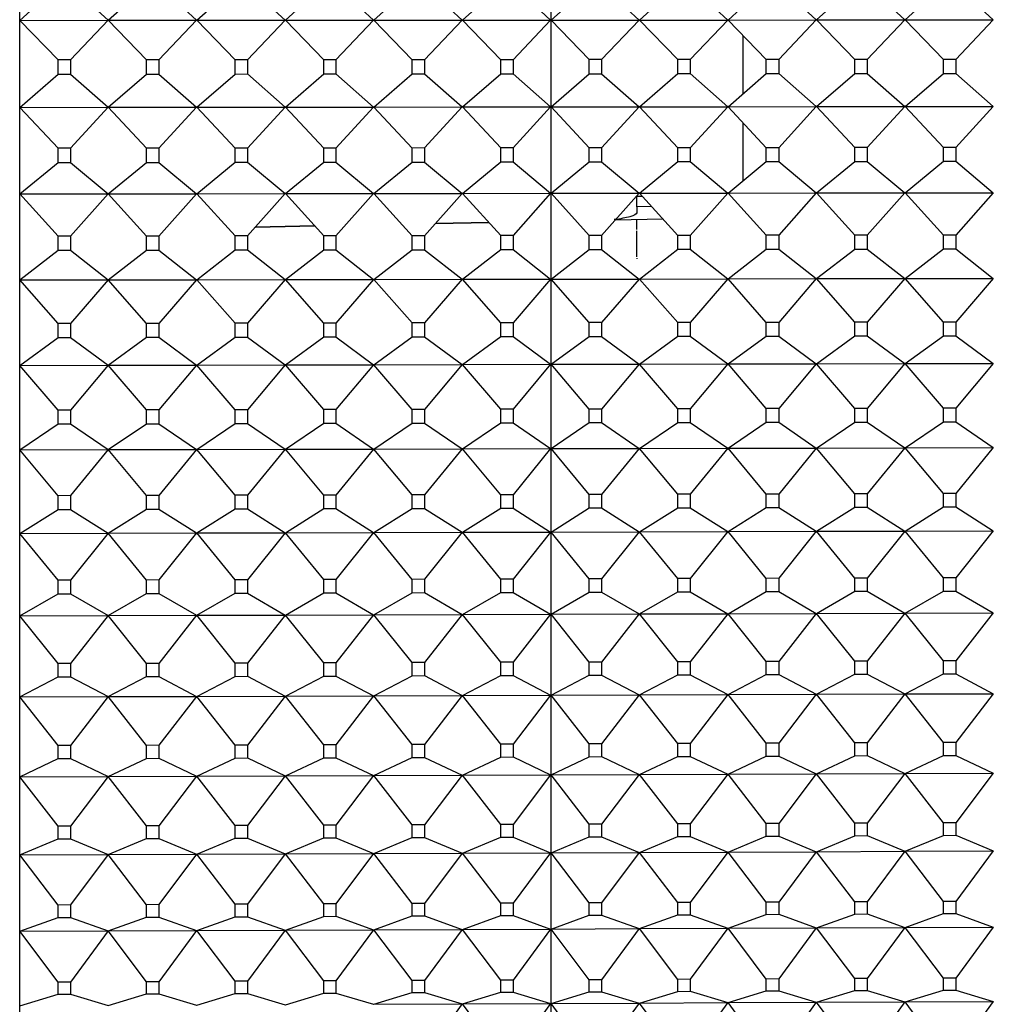
# Model space of a CAD drawing. Units: millimetres. Extents: x -21 to 270, y -35 to 373.
# Drawn here: x 249 to 260, y 240 to 251 of the extents above; entities that cross this region are included whole.
import ezdxf

# ---------------------------------------------------------------- set-up
doc = ezdxf.new("R2010")
doc.units = ezdxf.units.MM
doc.layers.add('Default', color=7, linetype='Continuous')
doc.layers.add('DV2_Default', color=7, linetype='Continuous')

# ---------------------------------------------------------------- blocks, each defined once
blk = doc.blocks.new('SE1')
at = {"layer": 'DV2_Default', "color": 7, "linetype": 'Continuous'}
for p, q in [((248.658, 228.695), (248.658, 275.657)), ((254.658, 274.383), (254.658, 228.747)), ((248.659, 250.757), (249.092, 251.151)), ((249.231, 251.151), (249.656, 250.758)), ((249.659, 250.758), (250.092, 251.152)), ((250.231, 251.152), (250.656, 250.758)), ((250.66, 250.758), (251.092, 251.152)), ((251.231, 251.152), (251.656, 250.759)), ((251.66, 250.759), (252.092, 251.153)), ((252.231, 251.153), (252.656, 250.759)), ((252.66, 250.759), (253.092, 251.153)), ((253.231, 251.153), (253.656, 250.76)), ((253.66, 250.76), (254.092, 251.154)), ((254.231, 251.154), (254.656, 250.76)), ((254.66, 250.76), (255.092, 251.154)), ((255.231, 251.155), (255.656, 250.761)), ((255.66, 250.761), (256.092, 251.155)), ((256.232, 251.155), (256.657, 250.761)), ((256.66, 250.761), (257.092, 251.156)), ((257.232, 251.156), (257.657, 250.762)), ((257.66, 250.762), (258.093, 251.156)), ((258.232, 251.156), (258.657, 250.762)), ((258.66, 250.762), (259.093, 251.157)), ((259.232, 251.157), (259.657, 250.763)), ((248.659, 250.757), (249.656, 250.758)), ((249.092, 250.31), (248.659, 250.757)), ((249.656, 250.758), (249.231, 250.31)), ((249.659, 250.758), (250.656, 250.758)), ((250.092, 250.311), (249.659, 250.758)), ((250.656, 250.758), (250.231, 250.311)), ((250.66, 250.758), (251.656, 250.759)), ((251.092, 250.311), (250.66, 250.758)), ((251.656, 250.759), (251.231, 250.312)), ((251.66, 250.759), (252.656, 250.759)), ((252.092, 250.312), (251.66, 250.759)), ((252.656, 250.759), (252.231, 250.312)), ((252.66, 250.759), (253.656, 250.76)), ((253.092, 250.313), (252.66, 250.759)), ((253.656, 250.76), (253.231, 250.313)), ((253.66, 250.76), (254.656, 250.76)), ((254.092, 250.313), (253.66, 250.76)), ((254.656, 250.76), (254.231, 250.313)), ((254.66, 250.76), (255.656, 250.761)), ((255.092, 250.314), (254.66, 250.76)), ((255.656, 250.761), (255.231, 250.314)), ((255.66, 250.761), (256.657, 250.761)), ((256.092, 250.314), (255.66, 250.761)), ((256.657, 250.761), (256.232, 250.314)), ((256.66, 250.761), (257.657, 250.762)), ((257.092, 250.315), (256.66, 250.761)), ((257.657, 250.762), (257.232, 250.315)), ((257.66, 250.762), (258.657, 250.762)), ((258.093, 250.315), (257.66, 250.762)), ((258.657, 250.762), (258.232, 250.315)), ((258.66, 250.762), (259.657, 250.763)), ((259.093, 250.316), (258.66, 250.762)), ((259.657, 250.763), (259.232, 250.316)), ((256.829, 250.586), (256.829, 249.926)), ((249.231, 250.31), (249.092, 250.31)), ((249.092, 250.15), (249.092, 250.31)), ((249.231, 250.31), (249.231, 250.15)), ((250.231, 250.311), (250.092, 250.311)), ((250.092, 250.151), (250.092, 250.311)), ((250.231, 250.311), (250.231, 250.151)), ((251.231, 250.312), (251.092, 250.311)), ((251.092, 250.151), (251.092, 250.311)), ((251.231, 250.312), (251.231, 250.152)), ((252.231, 250.312), (252.092, 250.312)), ((252.092, 250.152), (252.092, 250.312)), ((252.231, 250.312), (252.231, 250.153)), ((253.231, 250.313), (253.092, 250.313)), ((253.092, 250.153), (253.092, 250.313)), ((253.231, 250.313), (253.231, 250.153)), ((254.231, 250.313), (254.092, 250.313)), ((254.092, 250.154), (254.092, 250.313)), ((254.231, 250.313), (254.231, 250.154)), ((255.231, 250.314), (255.092, 250.314)), ((255.092, 250.155), (255.092, 250.314)), ((255.231, 250.314), (255.231, 250.155)), ((256.232, 250.314), (256.092, 250.314)), ((256.092, 250.156), (256.092, 250.314)), ((256.232, 250.314), (256.232, 250.156)), ((257.232, 250.315), (257.092, 250.315)), ((257.092, 250.157), (257.092, 250.315)), ((257.232, 250.315), (257.232, 250.157)), ((258.232, 250.315), (258.093, 250.315)), ((258.093, 250.158), (258.093, 250.315)), ((258.232, 250.315), (258.232, 250.158)), ((259.232, 250.316), (259.093, 250.316)), ((259.093, 250.159), (259.093, 250.316)), ((259.232, 250.316), (259.232, 250.159)), ((248.659, 249.774), (249.092, 250.15)), ((249.092, 250.15), (249.231, 250.15)), ((249.231, 250.15), (249.656, 249.775)), ((249.659, 249.775), (250.092, 250.151)), ((250.092, 250.151), (250.231, 250.151)), ((250.231, 250.151), (250.656, 249.776)), ((250.66, 249.776), (251.092, 250.151)), ((251.092, 250.151), (251.231, 250.152)), ((251.231, 250.152), (251.656, 249.777)), ((251.66, 249.777), (252.092, 250.152)), ((252.092, 250.152), (252.231, 250.153)), ((252.231, 250.153), (252.656, 249.778)), ((252.66, 249.778), (253.092, 250.153)), ((253.092, 250.153), (253.231, 250.153)), ((253.231, 250.153), (253.656, 249.779)), ((253.66, 249.779), (254.092, 250.154)), ((254.092, 250.154), (254.231, 250.154)), ((254.231, 250.154), (254.656, 249.78)), ((254.66, 249.78), (255.092, 250.155)), ((255.092, 250.155), (255.231, 250.155)), ((255.231, 250.155), (255.656, 249.781)), ((255.66, 249.781), (256.092, 250.156)), ((256.092, 250.156), (256.232, 250.156)), ((256.232, 250.156), (256.657, 249.782)), ((256.66, 249.782), (257.092, 250.157)), ((257.092, 250.157), (257.232, 250.157)), ((257.232, 250.157), (257.657, 249.783)), ((257.66, 249.783), (258.093, 250.158)), ((258.093, 250.158), (258.232, 250.158)), ((258.232, 250.158), (258.657, 249.783)), ((258.66, 249.783), (259.093, 250.159)), ((259.093, 250.159), (259.232, 250.159)), ((259.232, 250.159), (259.657, 249.784)), ((250.66, 249.776), (251.656, 249.777)), ((251.656, 249.777), (251.231, 249.314)), ((251.66, 249.777), (252.656, 249.778)), ((252.092, 249.315), (251.66, 249.777)), ((252.656, 249.778), (252.231, 249.315)), ((252.66, 249.778), (253.656, 249.779)), ((253.092, 249.315), (252.66, 249.778)), ((253.656, 249.779), (253.231, 249.316)), ((253.66, 249.779), (254.656, 249.78)), ((254.092, 249.316), (253.66, 249.779)), ((254.656, 249.78), (254.231, 249.316)), ((254.66, 249.78), (255.656, 249.781)), ((255.092, 249.317), (254.66, 249.78)), ((255.656, 249.781), (255.231, 249.317)), ((255.66, 249.781), (256.657, 249.782)), ((256.092, 249.318), (255.66, 249.781)), ((256.657, 249.782), (256.232, 249.318)), ((256.66, 249.782), (257.657, 249.783)), ((257.092, 249.319), (256.66, 249.782)), ((257.657, 249.783), (257.232, 249.319)), ((257.66, 249.783), (258.657, 249.783)), ((258.093, 249.32), (257.66, 249.783)), ((258.657, 249.783), (258.232, 249.32)), ((258.66, 249.783), (259.657, 249.784)), ((259.093, 249.321), (258.66, 249.783)), ((259.657, 249.784), (259.232, 249.321)), ((248.659, 249.774), (249.656, 249.775)), ((249.092, 249.312), (248.659, 249.774)), ((249.656, 249.775), (249.231, 249.312)), ((249.659, 249.775), (250.656, 249.776)), ((250.092, 249.313), (249.659, 249.775)), ((250.656, 249.776), (250.231, 249.313)), ((251.092, 249.314), (250.66, 249.776)), ((256.829, 249.6), (256.829, 248.945)), ((249.231, 249.312), (249.092, 249.312)), ((249.092, 249.152), (249.092, 249.312)), ((249.231, 249.312), (249.231, 249.152)), ((250.231, 249.313), (250.092, 249.313)), ((250.092, 249.153), (250.092, 249.313)), ((250.231, 249.313), (250.231, 249.153)), ((251.231, 249.314), (251.092, 249.314)), ((251.092, 249.154), (251.092, 249.314)), ((251.231, 249.314), (251.231, 249.155)), ((252.231, 249.315), (252.092, 249.315)), ((252.092, 249.156), (252.092, 249.315)), ((252.231, 249.315), (252.231, 249.156)), ((253.231, 249.316), (253.092, 249.315)), ((253.092, 249.157), (253.092, 249.315)), ((253.231, 249.316), (253.231, 249.157)), ((254.231, 249.316), (254.092, 249.316)), ((254.092, 249.158), (254.092, 249.316)), ((254.231, 249.316), (254.231, 249.158)), ((255.231, 249.317), (255.092, 249.317)), ((255.092, 249.159), (255.092, 249.317)), ((255.231, 249.317), (255.231, 249.16)), ((256.232, 249.318), (256.092, 249.318)), ((256.092, 249.161), (256.092, 249.318)), ((256.232, 249.318), (256.232, 249.161)), ((257.232, 249.319), (257.092, 249.319)), ((257.092, 249.162), (257.092, 249.319)), ((257.232, 249.319), (257.232, 249.162)), ((258.232, 249.32), (258.093, 249.32)), ((258.093, 249.163), (258.093, 249.32)), ((258.232, 249.32), (258.232, 249.163)), ((259.232, 249.321), (259.093, 249.321)), ((259.093, 249.165), (259.093, 249.321)), ((259.232, 249.321), (259.232, 249.165)), ((248.659, 248.796), (249.092, 249.152)), ((249.092, 249.152), (249.231, 249.152)), ((249.231, 249.152), (249.656, 248.797)), ((249.659, 248.797), (250.092, 249.153)), ((250.092, 249.153), (250.231, 249.153)), ((250.231, 249.153), (250.656, 248.799)), ((250.66, 248.799), (251.092, 249.154)), ((251.092, 249.154), (251.231, 249.155)), ((251.231, 249.155), (251.656, 248.8)), ((251.66, 248.8), (252.092, 249.156)), ((252.092, 249.156), (252.231, 249.156)), ((252.231, 249.156), (252.656, 248.801)), ((252.66, 248.801), (253.092, 249.157)), ((253.092, 249.157), (253.231, 249.157)), ((253.231, 249.157), (253.656, 248.802)), ((253.66, 248.802), (254.092, 249.158)), ((254.092, 249.158), (254.231, 249.158)), ((254.231, 249.158), (254.656, 248.804)), ((254.66, 248.804), (255.092, 249.159)), ((255.092, 249.159), (255.231, 249.16)), ((255.231, 249.16), (255.656, 248.805)), ((255.66, 248.805), (256.092, 249.161)), ((256.092, 249.161), (256.232, 249.161)), ((256.232, 249.161), (256.657, 248.806)), ((256.66, 248.806), (257.092, 249.162)), ((257.092, 249.162), (257.232, 249.162)), ((257.232, 249.162), (257.657, 248.808)), ((257.66, 248.808), (258.093, 249.163)), ((258.093, 249.163), (258.232, 249.163)), ((258.232, 249.163), (258.657, 248.809)), ((258.66, 248.809), (259.093, 249.165)), ((259.093, 249.165), (259.232, 249.165)), ((259.232, 249.165), (259.657, 248.81)), ((248.659, 248.796), (249.656, 248.797)), ((249.092, 248.318), (248.659, 248.796)), ((249.656, 248.797), (249.231, 248.319)), ((249.659, 248.797), (250.656, 248.799)), ((250.092, 248.32), (249.659, 248.797)), ((250.656, 248.799), (250.231, 248.32)), ((250.66, 248.799), (251.656, 248.8)), ((251.092, 248.321), (250.66, 248.799)), ((251.656, 248.8), (251.231, 248.321)), ((251.66, 248.8), (252.656, 248.801)), ((252.092, 248.322), (251.66, 248.8)), ((252.656, 248.801), (252.231, 248.322)), ((252.66, 248.801), (253.656, 248.802)), ((253.092, 248.323), (252.66, 248.801)), ((253.656, 248.802), (253.231, 248.324)), ((253.66, 248.802), (254.656, 248.804)), ((254.092, 248.325), (253.66, 248.802)), ((254.656, 248.804), (254.231, 248.325)), ((254.66, 248.804), (255.656, 248.805)), ((255.092, 248.326), (254.66, 248.804)), ((255.656, 248.805), (255.231, 248.326)), ((255.66, 248.805), (256.657, 248.806)), ((256.092, 248.327), (255.66, 248.805)), ((256.657, 248.806), (256.232, 248.327)), ((256.66, 248.806), (257.657, 248.808)), ((257.092, 248.329), (256.66, 248.806)), ((257.657, 248.808), (257.232, 248.329)), ((257.66, 248.808), (258.657, 248.809)), ((258.093, 248.33), (257.66, 248.808)), ((258.657, 248.809), (258.232, 248.33)), ((258.66, 248.809), (259.657, 248.81)), ((259.093, 248.331), (258.66, 248.809)), ((259.657, 248.81), (259.232, 248.331)), ((255.629, 248.649), (255.629, 248.771)), ((255.629, 248.771), (255.691, 248.771)), ((255.797, 248.654), (255.629, 248.651)), ((255.629, 248.651), (255.629, 248.581)), ((253.354, 248.462), (253.957, 248.474)), ((253.957, 248.475), (253.355, 248.462)), ((255.388, 248.503), (255.924, 248.514)), ((255.629, 248.395), (255.629, 248.51)), ((251.99, 248.435), (251.32, 248.421)), ((251.32, 248.421), (251.991, 248.434)), ((255.629, 248.086), (255.629, 248.378)), ((259.232, 248.331), (259.093, 248.331)), ((259.093, 248.176), (259.093, 248.331)), ((259.232, 248.331), (259.232, 248.176)), ((249.231, 248.319), (249.092, 248.318)), ((249.092, 248.159), (249.092, 248.318)), ((249.231, 248.319), (249.231, 248.16)), ((250.231, 248.32), (250.092, 248.32)), ((250.092, 248.161), (250.092, 248.32)), ((250.231, 248.32), (250.231, 248.161)), ((251.231, 248.321), (251.092, 248.321)), ((251.092, 248.163), (251.092, 248.321)), ((251.231, 248.321), (251.231, 248.163)), ((252.231, 248.322), (252.092, 248.322)), ((252.092, 248.164), (252.092, 248.322)), ((252.231, 248.322), (252.231, 248.164)), ((253.231, 248.324), (253.092, 248.323)), ((253.092, 248.166), (253.092, 248.323)), ((253.231, 248.324), (253.231, 248.166)), ((254.231, 248.325), (254.092, 248.325)), ((254.092, 248.168), (254.092, 248.325)), ((254.231, 248.325), (254.231, 248.168)), ((255.231, 248.326), (255.092, 248.326)), ((255.092, 248.169), (255.092, 248.326)), ((255.231, 248.326), (255.231, 248.169)), ((256.232, 248.327), (256.092, 248.327)), ((256.092, 248.171), (256.092, 248.327)), ((256.232, 248.327), (256.232, 248.171)), ((257.232, 248.329), (257.092, 248.329)), ((257.092, 248.172), (257.092, 248.329)), ((257.232, 248.329), (257.232, 248.173)), ((258.232, 248.33), (258.093, 248.33)), ((258.093, 248.174), (258.093, 248.33)), ((258.232, 248.33), (258.232, 248.174)), ((248.659, 247.824), (249.092, 248.159)), ((249.092, 248.159), (249.231, 248.16)), ((249.231, 248.16), (249.656, 247.825)), ((249.659, 247.825), (250.092, 248.161)), ((250.092, 248.161), (250.231, 248.161)), ((250.231, 248.161), (250.656, 247.827)), ((250.66, 247.827), (251.092, 248.163)), ((251.092, 248.163), (251.231, 248.163)), ((251.231, 248.163), (251.656, 247.829)), ((251.66, 247.829), (252.092, 248.164)), ((252.092, 248.164), (252.231, 248.164)), ((252.231, 248.164), (252.656, 247.83)), ((252.66, 247.83), (253.092, 248.166)), ((253.092, 248.166), (253.231, 248.166)), ((253.231, 248.166), (253.656, 247.832)), ((253.66, 247.832), (254.092, 248.168)), ((254.092, 248.168), (254.231, 248.168)), ((254.231, 248.168), (254.656, 247.834)), ((254.66, 247.834), (255.092, 248.169)), ((255.092, 248.169), (255.231, 248.169)), ((255.231, 248.169), (255.656, 247.835)), ((255.66, 247.835), (256.092, 248.171)), ((256.092, 248.171), (256.232, 248.171)), ((256.232, 248.171), (256.657, 247.837)), ((256.66, 247.837), (257.092, 248.172)), ((257.092, 248.172), (257.232, 248.173)), ((257.232, 248.173), (257.657, 247.839)), ((257.66, 247.839), (258.093, 248.174)), ((258.093, 248.174), (258.232, 248.174)), ((258.232, 248.174), (258.657, 247.84)), ((258.66, 247.84), (259.093, 248.176)), ((259.093, 248.176), (259.232, 248.176)), ((259.232, 248.176), (259.657, 247.842)), ((255.629, 248.069), (255.629, 248.063)), ((248.659, 247.824), (249.656, 247.825)), ((249.092, 247.332), (248.659, 247.824)), ((249.656, 247.825), (249.231, 247.332)), ((249.659, 247.825), (250.656, 247.827)), ((250.092, 247.333), (249.659, 247.825)), ((250.656, 247.827), (250.231, 247.334)), ((250.66, 247.827), (251.656, 247.829)), ((251.092, 247.335), (250.66, 247.827)), ((251.656, 247.829), (251.231, 247.335)), ((251.66, 247.829), (252.656, 247.83)), ((252.092, 247.337), (251.66, 247.829)), ((252.656, 247.83), (252.231, 247.337)), ((252.66, 247.83), (253.656, 247.832)), ((253.092, 247.338), (252.66, 247.83)), ((253.656, 247.832), (253.231, 247.339)), ((253.66, 247.832), (254.656, 247.834)), ((254.092, 247.34), (253.66, 247.832)), ((254.656, 247.834), (254.231, 247.34)), ((254.66, 247.834), (255.656, 247.835)), ((255.092, 247.342), (254.66, 247.834)), ((255.656, 247.835), (255.231, 247.342)), ((255.66, 247.835), (256.657, 247.837)), ((256.092, 247.343), (255.66, 247.835)), ((256.657, 247.837), (256.232, 247.343)), ((256.66, 247.837), (257.657, 247.839)), ((257.092, 247.345), (256.66, 247.837)), ((257.657, 247.839), (257.232, 247.345)), ((257.66, 247.839), (258.657, 247.84)), ((258.093, 247.347), (257.66, 247.839)), ((258.657, 247.84), (258.232, 247.347)), ((258.66, 247.84), (259.657, 247.842)), ((259.093, 247.348), (258.66, 247.84)), ((259.657, 247.842), (259.232, 247.348)), ((249.231, 247.332), (249.092, 247.332)), ((249.092, 247.174), (249.092, 247.332)), ((249.231, 247.332), (249.231, 247.174)), ((250.231, 247.334), (250.092, 247.333)), ((250.092, 247.176), (250.092, 247.333)), ((250.231, 247.334), (250.231, 247.176)), ((251.231, 247.335), (251.092, 247.335)), ((251.092, 247.178), (251.092, 247.335)), ((251.231, 247.335), (251.231, 247.178)), ((252.231, 247.337), (252.092, 247.337)), ((252.092, 247.18), (252.092, 247.337)), ((252.231, 247.337), (252.231, 247.18)), ((253.231, 247.339), (253.092, 247.338)), ((253.092, 247.182), (253.092, 247.338)), ((253.231, 247.339), (253.231, 247.182)), ((254.231, 247.34), (254.092, 247.34)), ((254.092, 247.184), (254.092, 247.34)), ((254.231, 247.34), (254.231, 247.184)), ((255.231, 247.342), (255.092, 247.342)), ((255.092, 247.186), (255.092, 247.342)), ((255.231, 247.342), (255.231, 247.186)), ((256.232, 247.343), (256.092, 247.343)), ((256.092, 247.188), (256.092, 247.343)), ((256.232, 247.343), (256.232, 247.188)), ((257.232, 247.345), (257.092, 247.345)), ((257.092, 247.19), (257.092, 247.345)), ((257.232, 247.345), (257.232, 247.19)), ((258.232, 247.347), (258.093, 247.347)), ((258.093, 247.192), (258.093, 247.347)), ((258.232, 247.347), (258.232, 247.192)), ((259.232, 247.348), (259.093, 247.348)), ((259.093, 247.194), (259.093, 247.348)), ((259.232, 247.348), (259.232, 247.194)), ((248.659, 246.859), (249.092, 247.174)), ((249.092, 247.174), (249.231, 247.174)), ((249.231, 247.174), (249.656, 246.861)), ((249.659, 246.861), (250.092, 247.176)), ((250.092, 247.176), (250.231, 247.176)), ((250.231, 247.176), (250.656, 246.863)), ((250.66, 246.863), (251.092, 247.178)), ((251.092, 247.178), (251.231, 247.178)), ((251.231, 247.178), (251.656, 246.865)), ((251.66, 246.865), (252.092, 247.18)), ((252.092, 247.18), (252.231, 247.18)), ((252.231, 247.18), (252.656, 246.867)), ((252.66, 246.867), (253.092, 247.182)), ((253.092, 247.182), (253.231, 247.182)), ((253.231, 247.182), (253.656, 246.869)), ((253.66, 246.869), (254.092, 247.184)), ((254.092, 247.184), (254.231, 247.184)), ((254.231, 247.184), (254.656, 246.871)), ((254.66, 246.871), (255.092, 247.186)), ((255.092, 247.186), (255.231, 247.186)), ((255.231, 247.186), (255.656, 246.873)), ((255.66, 246.873), (256.092, 247.188)), ((256.092, 247.188), (256.232, 247.188)), ((256.232, 247.188), (256.657, 246.875)), ((256.66, 246.875), (257.092, 247.19)), ((257.092, 247.19), (257.232, 247.19)), ((257.232, 247.19), (257.657, 246.877)), ((257.66, 246.877), (258.093, 247.192)), ((258.093, 247.192), (258.232, 247.192)), ((258.232, 247.192), (258.657, 246.879)), ((258.66, 246.879), (259.093, 247.194)), ((259.093, 247.194), (259.232, 247.194)), ((259.232, 247.194), (259.657, 246.881)), ((248.659, 246.859), (249.656, 246.861)), ((249.092, 246.354), (248.659, 246.859)), ((249.656, 246.861), (249.231, 246.354)), ((249.659, 246.861), (250.656, 246.863)), ((250.092, 246.356), (249.659, 246.861)), ((250.656, 246.863), (250.231, 246.356)), ((250.66, 246.863), (251.656, 246.865)), ((251.092, 246.358), (250.66, 246.863)), ((251.656, 246.865), (251.231, 246.358)), ((251.66, 246.865), (252.656, 246.867)), ((252.092, 246.36), (251.66, 246.865)), ((252.656, 246.867), (252.231, 246.36)), ((252.66, 246.867), (253.656, 246.869)), ((253.092, 246.362), (252.66, 246.867)), ((253.656, 246.869), (253.231, 246.362)), ((253.66, 246.869), (254.656, 246.871)), ((254.092, 246.364), (253.66, 246.869)), ((254.656, 246.871), (254.231, 246.364)), ((254.66, 246.871), (255.656, 246.873)), ((255.092, 246.366), (254.66, 246.871)), ((255.656, 246.873), (255.231, 246.366)), ((255.66, 246.873), (256.657, 246.875)), ((256.092, 246.368), (255.66, 246.873)), ((256.657, 246.875), (256.232, 246.368)), ((256.66, 246.875), (257.657, 246.877)), ((257.092, 246.37), (256.66, 246.875)), ((257.657, 246.877), (257.232, 246.37)), ((257.66, 246.877), (258.657, 246.879)), ((258.093, 246.372), (257.66, 246.877)), ((258.657, 246.879), (258.232, 246.372)), ((258.66, 246.879), (259.657, 246.881)), ((259.093, 246.374), (258.66, 246.879)), ((259.657, 246.881), (259.232, 246.374)), ((249.231, 246.354), (249.092, 246.354)), ((249.092, 246.198), (249.092, 246.354)), ((249.231, 246.354), (249.231, 246.198)), ((250.231, 246.356), (250.092, 246.356)), ((250.092, 246.2), (250.092, 246.356)), ((250.231, 246.356), (250.231, 246.2)), ((251.231, 246.358), (251.092, 246.358)), ((251.092, 246.202), (251.092, 246.358)), ((251.231, 246.358), (251.231, 246.203)), ((252.231, 246.36), (252.092, 246.36)), ((252.092, 246.205), (252.092, 246.36)), ((252.231, 246.36), (252.231, 246.205)), ((253.231, 246.362), (253.092, 246.362)), ((253.092, 246.207), (253.092, 246.362)), ((253.231, 246.362), (253.231, 246.207)), ((254.231, 246.364), (254.092, 246.364)), ((254.092, 246.209), (254.092, 246.364)), ((254.231, 246.364), (254.231, 246.21)), ((255.231, 246.366), (255.092, 246.366)), ((255.092, 246.212), (255.092, 246.366)), ((255.231, 246.366), (255.231, 246.212)), ((256.232, 246.368), (256.092, 246.368)), ((256.092, 246.214), (256.092, 246.368)), ((256.232, 246.368), (256.232, 246.214)), ((257.232, 246.37), (257.092, 246.37)), ((257.092, 246.216), (257.092, 246.37)), ((257.232, 246.37), (257.232, 246.217)), ((258.232, 246.372), (258.093, 246.372)), ((258.093, 246.219), (258.093, 246.372)), ((258.232, 246.372), (258.232, 246.219)), ((259.232, 246.374), (259.093, 246.374)), ((259.093, 246.221), (259.093, 246.374)), ((259.232, 246.374), (259.232, 246.221)), ((257.092, 246.216), (257.232, 246.217)), ((257.232, 246.217), (257.657, 245.925)), ((257.66, 245.925), (258.093, 246.219)), ((258.093, 246.219), (258.232, 246.219)), ((258.232, 246.219), (258.657, 245.928)), ((258.66, 245.928), (259.093, 246.221)), ((259.093, 246.221), (259.232, 246.221)), ((259.232, 246.221), (259.657, 245.93)), ((248.659, 245.904), (249.092, 246.198)), ((249.092, 246.198), (249.231, 246.198)), ((249.231, 246.198), (249.656, 245.907)), ((249.659, 245.907), (250.092, 246.2)), ((250.092, 246.2), (250.231, 246.2)), ((250.231, 246.2), (250.656, 245.909)), ((250.66, 245.909), (251.092, 246.202)), ((251.092, 246.202), (251.231, 246.203)), ((251.231, 246.203), (251.656, 245.911)), ((251.66, 245.911), (252.092, 246.205)), ((252.092, 246.205), (252.231, 246.205)), ((252.231, 246.205), (252.656, 245.914)), ((252.66, 245.914), (253.092, 246.207)), ((253.092, 246.207), (253.231, 246.207)), ((253.231, 246.207), (253.656, 245.916)), ((253.66, 245.916), (254.092, 246.209)), ((254.092, 246.209), (254.231, 246.21)), ((254.231, 246.21), (254.656, 245.918)), ((254.66, 245.918), (255.092, 246.212)), ((255.092, 246.212), (255.231, 246.212)), ((255.231, 246.212), (255.656, 245.921)), ((255.66, 245.921), (256.092, 246.214)), ((256.092, 246.214), (256.232, 246.214)), ((256.232, 246.214), (256.657, 245.923)), ((256.66, 245.923), (257.092, 246.216)), ((248.659, 245.904), (249.656, 245.907)), ((249.092, 245.386), (248.659, 245.904)), ((249.656, 245.907), (249.231, 245.387)), ((249.659, 245.907), (250.656, 245.909)), ((250.092, 245.389), (249.659, 245.907)), ((250.656, 245.909), (250.231, 245.389)), ((250.66, 245.909), (251.656, 245.911)), ((251.092, 245.391), (250.66, 245.909)), ((251.656, 245.911), (251.231, 245.391)), ((251.66, 245.911), (252.656, 245.914)), ((252.092, 245.393), (251.66, 245.911)), ((252.656, 245.914), (252.231, 245.394)), ((252.66, 245.914), (253.656, 245.916)), ((253.092, 245.396), (252.66, 245.914)), ((253.656, 245.916), (253.231, 245.396)), ((253.66, 245.916), (254.656, 245.918)), ((254.092, 245.398), (253.66, 245.916)), ((254.656, 245.918), (254.231, 245.398)), ((254.66, 245.918), (255.656, 245.921)), ((255.092, 245.4), (254.66, 245.918)), ((255.656, 245.921), (255.231, 245.401)), ((255.66, 245.921), (256.657, 245.923)), ((256.092, 245.403), (255.66, 245.921)), ((256.657, 245.923), (256.232, 245.403)), ((256.66, 245.923), (257.657, 245.925)), ((257.092, 245.405), (256.66, 245.923)), ((257.657, 245.925), (257.232, 245.405)), ((257.66, 245.925), (258.657, 245.928)), ((258.093, 245.407), (257.66, 245.925)), ((258.657, 245.928), (258.232, 245.408)), ((258.66, 245.928), (259.657, 245.93)), ((259.093, 245.41), (258.66, 245.928)), ((259.657, 245.93), (259.232, 245.41)), ((249.231, 245.387), (249.092, 245.386)), ((249.092, 245.232), (249.092, 245.386)), ((249.231, 245.387), (249.231, 245.232)), ((250.231, 245.389), (250.092, 245.389)), ((250.092, 245.235), (250.092, 245.389)), ((250.231, 245.389), (250.231, 245.235)), ((251.231, 245.391), (251.092, 245.391)), ((251.092, 245.237), (251.092, 245.391)), ((251.231, 245.391), (251.231, 245.238)), ((252.231, 245.394), (252.092, 245.393)), ((252.092, 245.24), (252.092, 245.393)), ((252.231, 245.394), (252.231, 245.24)), ((253.231, 245.396), (253.092, 245.396)), ((253.092, 245.243), (253.092, 245.396)), ((253.231, 245.396), (253.231, 245.243)), ((254.231, 245.398), (254.092, 245.398)), ((254.092, 245.245), (254.092, 245.398)), ((254.231, 245.398), (254.231, 245.246)), ((255.231, 245.401), (255.092, 245.4)), ((255.092, 245.248), (255.092, 245.4)), ((255.231, 245.401), (255.231, 245.248)), ((256.232, 245.403), (256.092, 245.403)), ((256.092, 245.251), (256.092, 245.403)), ((256.232, 245.403), (256.232, 245.251)), ((257.232, 245.405), (257.092, 245.405)), ((257.092, 245.253), (257.092, 245.405)), ((257.232, 245.405), (257.232, 245.254)), ((258.232, 245.408), (258.093, 245.407)), ((258.093, 245.256), (258.093, 245.407)), ((258.232, 245.408), (258.232, 245.256)), ((259.232, 245.41), (259.093, 245.41)), ((259.093, 245.259), (259.093, 245.41)), ((259.232, 245.41), (259.232, 245.259)), ((248.659, 244.96), (249.092, 245.232)), ((249.092, 245.232), (249.231, 245.232)), ((249.231, 245.232), (249.656, 244.963)), ((249.659, 244.963), (250.092, 245.235)), ((250.092, 245.235), (250.231, 245.235)), ((250.231, 245.235), (250.656, 244.966)), ((250.66, 244.966), (251.092, 245.237)), ((251.092, 245.237), (251.231, 245.238)), ((251.231, 245.238), (251.656, 244.968)), ((251.66, 244.968), (252.092, 245.24)), ((252.092, 245.24), (252.231, 245.24)), ((252.231, 245.24), (252.656, 244.971)), ((252.66, 244.971), (253.092, 245.243)), ((253.092, 245.243), (253.231, 245.243)), ((253.231, 245.243), (253.656, 244.974)), ((253.66, 244.974), (254.092, 245.245)), ((254.092, 245.245), (254.231, 245.246)), ((254.231, 245.246), (254.656, 244.976)), ((254.66, 244.976), (255.092, 245.248)), ((255.092, 245.248), (255.231, 245.248)), ((255.231, 245.248), (255.656, 244.979)), ((255.66, 244.979), (256.092, 245.251)), ((256.092, 245.251), (256.232, 245.251)), ((256.232, 245.251), (256.657, 244.982)), ((256.66, 244.982), (257.092, 245.253)), ((257.092, 245.253), (257.232, 245.254)), ((257.232, 245.254), (257.657, 244.984)), ((257.66, 244.984), (258.093, 245.256)), ((258.093, 245.256), (258.232, 245.256)), ((258.232, 245.256), (258.657, 244.987)), ((258.66, 244.987), (259.093, 245.259)), ((259.093, 245.259), (259.232, 245.259)), ((259.232, 245.259), (259.657, 244.99)), ((248.659, 244.96), (249.656, 244.963)), ((249.092, 244.431), (248.659, 244.96)), ((249.656, 244.963), (249.231, 244.431)), ((249.659, 244.963), (250.656, 244.966)), ((250.092, 244.433), (249.659, 244.963)), ((250.656, 244.966), (250.231, 244.434)), ((250.66, 244.966), (251.656, 244.968)), ((251.092, 244.436), (250.66, 244.966)), ((251.656, 244.968), (251.231, 244.436)), ((251.66, 244.968), (252.656, 244.971)), ((252.092, 244.439), (251.66, 244.968)), ((252.656, 244.971), (252.231, 244.439)), ((252.66, 244.971), (253.656, 244.974)), ((253.092, 244.441), (252.66, 244.971)), ((253.656, 244.974), (253.231, 244.442)), ((253.66, 244.974), (254.656, 244.976)), ((254.092, 244.444), (253.66, 244.974)), ((254.656, 244.976), (254.231, 244.444)), ((254.66, 244.976), (255.656, 244.979)), ((255.092, 244.447), (254.66, 244.976)), ((255.656, 244.979), (255.231, 244.447)), ((255.66, 244.979), (256.657, 244.982)), ((256.092, 244.449), (255.66, 244.979)), ((256.657, 244.982), (256.232, 244.45)), ((256.66, 244.982), (257.657, 244.984)), ((257.092, 244.452), (256.66, 244.982)), ((257.657, 244.984), (257.232, 244.453)), ((257.66, 244.984), (258.657, 244.987)), ((258.093, 244.455), (257.66, 244.984)), ((258.657, 244.987), (258.232, 244.455)), ((258.66, 244.987), (259.657, 244.99)), ((259.093, 244.458), (258.66, 244.987)), ((259.657, 244.99), (259.232, 244.458)), ((252.231, 244.439), (252.092, 244.439)), ((252.092, 244.287), (252.092, 244.439)), ((252.231, 244.439), (252.231, 244.288)), ((253.231, 244.442), (253.092, 244.441)), ((253.092, 244.29), (253.092, 244.441)), ((253.231, 244.442), (253.231, 244.291)), ((254.231, 244.444), (254.092, 244.444)), ((254.092, 244.294), (254.092, 244.444)), ((254.231, 244.444), (254.231, 244.294)), ((255.231, 244.447), (255.092, 244.447)), ((255.092, 244.297), (255.092, 244.447)), ((255.231, 244.447), (255.231, 244.297)), ((256.232, 244.45), (256.092, 244.449)), ((256.092, 244.3), (256.092, 244.449)), ((256.232, 244.45), (256.232, 244.3)), ((257.232, 244.453), (257.092, 244.452)), ((257.092, 244.303), (257.092, 244.452)), ((257.232, 244.453), (257.232, 244.303)), ((258.232, 244.455), (258.093, 244.455)), ((258.093, 244.306), (258.093, 244.455)), ((258.232, 244.455), (258.232, 244.306)), ((259.232, 244.458), (259.093, 244.458)), ((259.093, 244.309), (259.093, 244.458)), ((259.232, 244.458), (259.232, 244.309)), ((249.231, 244.431), (249.092, 244.431)), ((249.092, 244.278), (249.092, 244.431)), ((249.231, 244.431), (249.231, 244.279)), ((250.231, 244.434), (250.092, 244.433)), ((250.092, 244.281), (250.092, 244.433)), ((250.231, 244.434), (250.231, 244.282)), ((251.231, 244.436), (251.092, 244.436)), ((251.092, 244.284), (251.092, 244.436)), ((251.231, 244.436), (251.231, 244.285)), ((248.659, 244.029), (249.092, 244.278)), ((249.092, 244.278), (249.231, 244.279)), ((249.231, 244.279), (249.656, 244.032)), ((249.659, 244.032), (250.092, 244.281)), ((250.092, 244.281), (250.231, 244.282)), ((250.231, 244.282), (250.656, 244.035)), ((250.66, 244.035), (251.092, 244.284)), ((251.092, 244.284), (251.231, 244.285)), ((251.231, 244.285), (251.656, 244.038)), ((251.66, 244.038), (252.092, 244.287)), ((252.092, 244.287), (252.231, 244.288)), ((252.231, 244.288), (252.656, 244.041)), ((252.66, 244.041), (253.092, 244.29)), ((253.092, 244.29), (253.231, 244.291)), ((253.231, 244.291), (253.656, 244.044)), ((253.66, 244.044), (254.092, 244.294)), ((254.092, 244.294), (254.231, 244.294)), ((254.231, 244.294), (254.656, 244.047)), ((254.66, 244.047), (255.092, 244.297)), ((255.092, 244.297), (255.231, 244.297)), ((255.231, 244.297), (255.656, 244.05)), ((255.66, 244.05), (256.092, 244.3)), ((256.092, 244.3), (256.232, 244.3)), ((256.232, 244.3), (256.657, 244.053)), ((256.66, 244.053), (257.092, 244.303)), ((257.092, 244.303), (257.232, 244.303)), ((257.232, 244.303), (257.657, 244.056)), ((257.66, 244.056), (258.093, 244.306)), ((258.093, 244.306), (258.232, 244.306)), ((258.232, 244.306), (258.657, 244.059)), ((258.66, 244.059), (259.093, 244.309)), ((259.093, 244.309), (259.232, 244.309)), ((259.232, 244.309), (259.657, 244.062)), ((248.659, 244.029), (249.656, 244.032)), ((249.092, 243.489), (248.659, 244.029)), ((249.656, 244.032), (249.231, 243.489)), ((249.659, 244.032), (250.656, 244.035)), ((250.092, 243.492), (249.659, 244.032)), ((250.656, 244.035), (250.231, 243.492)), ((250.66, 244.035), (251.656, 244.038)), ((251.092, 243.495), (250.66, 244.035)), ((251.656, 244.038), (251.231, 243.495)), ((251.66, 244.038), (252.656, 244.041)), ((252.092, 243.498), (251.66, 244.038)), ((252.656, 244.041), (252.231, 243.498)), ((252.66, 244.041), (253.656, 244.044)), ((253.092, 243.501), (252.66, 244.041)), ((253.656, 244.044), (253.231, 243.501)), ((253.66, 244.044), (254.656, 244.047)), ((254.092, 243.504), (253.66, 244.044)), ((254.656, 244.047), (254.231, 243.504)), ((254.66, 244.047), (255.656, 244.05)), ((255.092, 243.507), (254.66, 244.047)), ((255.656, 244.05), (255.231, 243.507)), ((255.66, 244.05), (256.657, 244.053)), ((256.092, 243.51), (255.66, 244.05)), ((256.657, 244.053), (256.232, 243.51)), ((256.66, 244.053), (257.657, 244.056)), ((257.092, 243.513), (256.66, 244.053)), ((257.657, 244.056), (257.232, 243.513)), ((257.66, 244.056), (258.657, 244.059)), ((258.093, 243.516), (257.66, 244.056)), ((258.657, 244.059), (258.232, 243.516)), ((258.66, 244.059), (259.657, 244.062)), ((259.093, 243.519), (258.66, 244.059)), ((259.657, 244.062), (259.232, 243.519)), ((249.231, 243.489), (249.092, 243.489)), ((249.092, 243.339), (249.092, 243.489)), ((249.231, 243.489), (249.231, 243.339)), ((250.231, 243.492), (250.092, 243.492)), ((250.092, 243.342), (250.092, 243.492)), ((250.231, 243.492), (250.231, 243.343)), ((251.231, 243.495), (251.092, 243.495)), ((251.092, 243.345), (251.092, 243.495)), ((251.231, 243.495), (251.231, 243.346)), ((252.231, 243.498), (252.092, 243.498)), ((252.092, 243.349), (252.092, 243.498)), ((252.231, 243.498), (252.231, 243.349)), ((253.231, 243.501), (253.092, 243.501)), ((253.092, 243.352), (253.092, 243.501)), ((253.231, 243.501), (253.231, 243.353)), ((254.231, 243.504), (254.092, 243.504)), ((254.092, 243.356), (254.092, 243.504)), ((254.231, 243.504), (254.231, 243.356)), ((255.231, 243.507), (255.092, 243.507)), ((255.092, 243.359), (255.092, 243.507)), ((255.231, 243.507), (255.231, 243.359)), ((256.232, 243.51), (256.092, 243.51)), ((256.092, 243.362), (256.092, 243.51)), ((256.232, 243.51), (256.232, 243.363)), ((257.232, 243.513), (257.092, 243.513)), ((257.092, 243.366), (257.092, 243.513)), ((257.232, 243.513), (257.232, 243.366)), ((258.232, 243.516), (258.093, 243.516)), ((258.093, 243.369), (258.093, 243.516)), ((258.232, 243.516), (258.232, 243.37)), ((259.232, 243.519), (259.093, 243.519)), ((259.093, 243.373), (259.093, 243.519)), ((259.232, 243.519), (259.232, 243.373)), ((248.659, 243.112), (249.092, 243.339)), ((249.092, 243.339), (249.231, 243.339)), ((249.231, 243.339), (249.656, 243.116)), ((249.659, 243.116), (250.092, 243.342)), ((250.092, 243.342), (250.231, 243.343)), ((250.231, 243.343), (250.656, 243.119)), ((250.66, 243.119), (251.092, 243.345)), ((251.092, 243.345), (251.231, 243.346)), ((251.231, 243.346), (251.656, 243.122)), ((251.66, 243.122), (252.092, 243.349)), ((252.092, 243.349), (252.231, 243.349)), ((252.231, 243.349), (252.656, 243.126)), ((252.66, 243.126), (253.092, 243.352)), ((253.092, 243.352), (253.231, 243.353)), ((253.231, 243.353), (253.656, 243.129)), ((253.66, 243.129), (254.092, 243.356)), ((254.092, 243.356), (254.231, 243.356)), ((254.231, 243.356), (254.656, 243.132)), ((254.66, 243.132), (255.092, 243.359)), ((255.092, 243.359), (255.231, 243.359)), ((255.231, 243.359), (255.656, 243.136)), ((255.66, 243.136), (256.092, 243.362)), ((256.092, 243.362), (256.232, 243.363)), ((256.232, 243.363), (256.657, 243.139)), ((256.66, 243.139), (257.092, 243.366)), ((257.092, 243.366), (257.232, 243.366)), ((257.232, 243.366), (257.657, 243.143)), ((257.66, 243.143), (258.093, 243.369)), ((258.093, 243.369), (258.232, 243.37)), ((258.232, 243.37), (258.657, 243.146)), ((258.66, 243.146), (259.093, 243.373)), ((259.093, 243.373), (259.232, 243.373)), ((259.232, 243.373), (259.657, 243.149)), ((248.659, 243.112), (249.656, 243.116)), ((249.092, 242.562), (248.659, 243.112)), ((249.656, 243.116), (249.231, 242.563)), ((249.659, 243.116), (250.656, 243.119)), ((250.092, 242.565), (249.659, 243.116)), ((250.656, 243.119), (250.231, 242.566)), ((250.66, 243.119), (251.656, 243.122)), ((251.092, 242.569), (250.66, 243.119)), ((251.656, 243.122), (251.231, 242.569)), ((251.66, 243.122), (252.656, 243.126)), ((252.092, 242.572), (251.66, 243.122)), ((252.656, 243.126), (252.231, 242.573)), ((252.66, 243.126), (253.656, 243.129)), ((253.092, 242.576), (252.66, 243.126)), ((253.656, 243.129), (253.231, 242.576)), ((253.66, 243.129), (254.656, 243.132)), ((254.092, 242.579), (253.66, 243.129)), ((254.656, 243.132), (254.231, 242.579)), ((254.66, 243.132), (255.656, 243.136)), ((255.092, 242.582), (254.66, 243.132)), ((255.656, 243.136), (255.231, 242.583)), ((255.66, 243.136), (256.657, 243.139)), ((256.092, 242.586), (255.66, 243.136)), ((256.657, 243.139), (256.232, 242.586)), ((256.66, 243.139), (257.657, 243.143)), ((257.092, 242.589), (256.66, 243.139)), ((257.657, 243.143), (257.232, 242.59)), ((257.66, 243.143), (258.657, 243.146)), ((258.093, 242.592), (257.66, 243.143)), ((258.657, 243.146), (258.232, 242.593)), ((258.66, 243.146), (259.657, 243.149)), ((259.093, 242.596), (258.66, 243.146)), ((259.657, 243.149), (259.232, 242.596)), ((249.231, 242.563), (249.092, 242.562)), ((249.092, 242.415), (249.092, 242.562)), ((249.231, 242.563), (249.231, 242.415)), ((250.231, 242.566), (250.092, 242.565)), ((250.092, 242.418), (250.092, 242.565)), ((250.231, 242.566), (250.231, 242.419)), ((251.231, 242.569), (251.092, 242.569)), ((251.092, 242.422), (251.092, 242.569)), ((251.231, 242.569), (251.231, 242.423)), ((252.231, 242.573), (252.092, 242.572)), ((252.092, 242.426), (252.092, 242.572)), ((252.231, 242.573), (252.231, 242.426)), ((253.231, 242.576), (253.092, 242.576)), ((253.092, 242.43), (253.092, 242.576)), ((253.231, 242.576), (253.231, 242.43)), ((254.231, 242.579), (254.092, 242.579)), ((254.092, 242.433), (254.092, 242.579)), ((254.231, 242.579), (254.231, 242.434)), ((255.231, 242.583), (255.092, 242.582)), ((255.092, 242.437), (255.092, 242.582)), ((255.231, 242.583), (255.231, 242.438)), ((256.232, 242.586), (256.092, 242.586)), ((256.092, 242.441), (256.092, 242.586)), ((256.232, 242.586), (256.232, 242.441)), ((257.232, 242.59), (257.092, 242.589)), ((257.092, 242.444), (257.092, 242.589)), ((257.232, 242.59), (257.232, 242.445)), ((258.232, 242.593), (258.093, 242.592)), ((258.093, 242.448), (258.093, 242.592)), ((258.232, 242.593), (258.232, 242.449)), ((259.232, 242.596), (259.093, 242.596)), ((259.093, 242.452), (259.093, 242.596)), ((259.232, 242.596), (259.232, 242.452)), ((254.66, 242.234), (255.092, 242.437)), ((255.092, 242.437), (255.231, 242.438)), ((255.231, 242.438), (255.656, 242.237)), ((255.66, 242.237), (256.092, 242.441)), ((256.092, 242.441), (256.232, 242.441)), ((256.232, 242.441), (256.657, 242.241)), ((256.66, 242.241), (257.092, 242.444)), ((257.092, 242.444), (257.232, 242.445)), ((257.232, 242.445), (257.657, 242.245)), ((257.66, 242.245), (258.093, 242.448)), ((258.093, 242.448), (258.232, 242.449)), ((258.232, 242.449), (258.657, 242.248)), ((258.66, 242.248), (259.093, 242.452)), ((259.093, 242.452), (259.232, 242.452)), ((259.232, 242.452), (259.657, 242.252)), ((248.659, 242.211), (249.092, 242.415)), ((249.092, 242.415), (249.231, 242.415)), ((249.231, 242.415), (249.656, 242.215)), ((249.659, 242.215), (250.092, 242.418)), ((250.092, 242.418), (250.231, 242.419)), ((250.231, 242.419), (250.656, 242.219)), ((250.66, 242.219), (251.092, 242.422)), ((251.092, 242.422), (251.231, 242.423)), ((251.231, 242.423), (251.656, 242.222)), ((251.66, 242.222), (252.092, 242.426)), ((252.092, 242.426), (252.231, 242.426)), ((252.231, 242.426), (252.656, 242.226)), ((252.66, 242.226), (253.092, 242.43)), ((253.092, 242.43), (253.231, 242.43)), ((253.231, 242.43), (253.656, 242.23)), ((253.66, 242.23), (254.092, 242.433)), ((254.092, 242.433), (254.231, 242.434)), ((254.231, 242.434), (254.656, 242.234)), ((248.659, 242.211), (249.656, 242.215)), ((249.656, 242.215), (249.231, 241.653)), ((249.659, 242.215), (250.656, 242.219)), ((250.092, 241.656), (249.659, 242.215)), ((250.656, 242.219), (250.231, 241.657)), ((250.66, 242.219), (251.656, 242.222)), ((251.092, 241.66), (250.66, 242.219)), ((251.656, 242.222), (251.231, 241.66)), ((251.66, 242.222), (252.656, 242.226)), ((252.092, 241.664), (251.66, 242.222)), ((252.656, 242.226), (252.231, 241.664)), ((252.66, 242.226), (253.656, 242.23)), ((253.092, 241.667), (252.66, 242.226)), ((253.656, 242.23), (253.231, 241.668)), ((253.66, 242.23), (254.656, 242.234)), ((254.092, 241.671), (253.66, 242.23)), ((254.656, 242.234), (254.231, 241.672)), ((254.66, 242.234), (255.656, 242.237)), ((255.092, 241.675), (254.66, 242.234)), ((255.656, 242.237), (255.231, 241.675)), ((255.66, 242.237), (256.657, 242.241)), ((256.092, 241.678), (255.66, 242.237)), ((256.657, 242.241), (256.232, 241.679)), ((256.66, 242.241), (257.657, 242.245)), ((257.092, 241.682), (256.66, 242.241)), ((257.657, 242.245), (257.232, 241.683)), ((257.66, 242.245), (258.657, 242.248)), ((258.093, 241.686), (257.66, 242.245)), ((258.657, 242.248), (258.232, 241.686)), ((258.66, 242.248), (259.657, 242.252)), ((259.093, 241.69), (258.66, 242.248)), ((259.657, 242.252), (259.232, 241.69)), ((249.092, 241.652), (248.659, 242.211)), ((250.231, 241.657), (250.092, 241.656)), ((250.092, 241.512), (250.092, 241.656)), ((250.231, 241.657), (250.231, 241.513)), ((251.231, 241.66), (251.092, 241.66)), ((251.092, 241.516), (251.092, 241.66)), ((251.231, 241.66), (251.231, 241.517)), ((252.231, 241.664), (252.092, 241.664)), ((252.092, 241.52), (252.092, 241.664)), ((252.231, 241.664), (252.231, 241.521)), ((253.231, 241.668), (253.092, 241.667)), ((253.092, 241.524), (253.092, 241.667)), ((253.231, 241.668), (253.231, 241.525)), ((254.231, 241.672), (254.092, 241.671)), ((254.092, 241.528), (254.092, 241.671)), ((254.231, 241.672), (254.231, 241.529)), ((255.231, 241.675), (255.092, 241.675)), ((255.092, 241.532), (255.092, 241.675)), ((255.231, 241.675), (255.231, 241.533)), ((256.232, 241.679), (256.092, 241.678)), ((256.092, 241.536), (256.092, 241.678)), ((256.232, 241.679), (256.232, 241.537)), ((257.232, 241.683), (257.092, 241.682)), ((257.092, 241.54), (257.092, 241.682)), ((257.232, 241.683), (257.232, 241.541)), ((258.232, 241.686), (258.093, 241.686)), ((258.093, 241.544), (258.093, 241.686)), ((258.232, 241.686), (258.232, 241.545)), ((259.232, 241.69), (259.093, 241.69)), ((259.093, 241.548), (259.093, 241.69)), ((259.232, 241.69), (259.232, 241.549)), ((249.231, 241.653), (249.092, 241.652)), ((249.092, 241.508), (249.092, 241.652)), ((249.231, 241.653), (249.231, 241.509)), ((257.66, 241.364), (258.093, 241.544)), ((258.093, 241.544), (258.232, 241.545)), ((258.232, 241.545), (258.657, 241.369)), ((258.66, 241.369), (259.093, 241.548)), ((259.093, 241.548), (259.232, 241.549)), ((259.232, 241.549), (259.657, 241.373)), ((248.659, 241.328), (249.092, 241.508)), ((249.092, 241.508), (249.231, 241.509)), ((249.231, 241.509), (249.656, 241.332)), ((249.659, 241.332), (250.092, 241.512)), ((250.092, 241.512), (250.231, 241.513)), ((250.231, 241.513), (250.656, 241.336)), ((250.66, 241.336), (251.092, 241.516)), ((251.092, 241.516), (251.231, 241.517)), ((251.231, 241.517), (251.656, 241.34)), ((251.66, 241.34), (252.092, 241.52)), ((252.092, 241.52), (252.231, 241.521)), ((252.231, 241.521), (252.656, 241.344)), ((252.66, 241.344), (253.092, 241.524)), ((253.092, 241.524), (253.231, 241.525)), ((253.231, 241.525), (253.656, 241.348)), ((253.66, 241.348), (254.092, 241.528)), ((254.092, 241.528), (254.231, 241.529)), ((254.231, 241.529), (254.656, 241.352)), ((254.66, 241.352), (255.092, 241.532)), ((255.092, 241.532), (255.231, 241.533)), ((255.231, 241.533), (255.656, 241.356)), ((255.66, 241.356), (256.092, 241.536)), ((256.092, 241.536), (256.232, 241.537)), ((256.232, 241.537), (256.657, 241.36)), ((256.66, 241.36), (257.092, 241.54)), ((257.092, 241.54), (257.232, 241.541)), ((257.232, 241.541), (257.657, 241.364)), ((248.659, 241.328), (249.656, 241.332)), ((249.092, 240.761), (248.659, 241.328)), ((249.656, 241.332), (249.231, 240.762)), ((249.659, 241.332), (250.656, 241.336)), ((250.092, 240.765), (249.659, 241.332)), ((250.656, 241.336), (250.231, 240.766)), ((250.66, 241.336), (251.656, 241.34)), ((251.092, 240.769), (250.66, 241.336)), ((251.656, 241.34), (251.231, 240.77)), ((251.66, 241.34), (252.656, 241.344)), ((252.092, 240.773), (251.66, 241.34)), ((252.656, 241.344), (252.231, 240.774)), ((252.66, 241.344), (253.656, 241.348)), ((253.092, 240.778), (252.66, 241.344)), ((253.656, 241.348), (253.231, 240.778)), ((253.66, 241.348), (254.656, 241.352)), ((254.092, 240.782), (253.66, 241.348)), ((254.656, 241.352), (254.231, 240.782)), ((254.66, 241.352), (255.656, 241.356)), ((255.092, 240.786), (254.66, 241.352)), ((255.656, 241.356), (255.231, 240.786)), ((255.66, 241.356), (256.657, 241.36)), ((256.092, 240.79), (255.66, 241.356)), ((256.657, 241.36), (256.232, 240.79)), ((256.66, 241.36), (257.657, 241.364)), ((257.092, 240.794), (256.66, 241.36)), ((257.657, 241.364), (257.232, 240.794)), ((257.66, 241.364), (258.657, 241.369)), ((258.093, 240.798), (257.66, 241.364)), ((258.657, 241.369), (258.232, 240.798)), ((258.66, 241.369), (259.657, 241.373)), ((259.093, 240.802), (258.66, 241.369)), ((259.657, 241.373), (259.232, 240.802)), ((250.231, 240.766), (250.092, 240.765)), ((250.092, 240.624), (250.092, 240.765)), ((250.231, 240.766), (250.231, 240.625)), ((251.231, 240.77), (251.092, 240.769)), ((251.092, 240.629), (251.092, 240.769)), ((251.231, 240.77), (251.231, 240.629)), ((252.231, 240.774), (252.092, 240.773)), ((252.092, 240.633), (252.092, 240.773)), ((252.231, 240.774), (252.231, 240.634)), ((253.231, 240.778), (253.092, 240.778)), ((253.092, 240.638), (253.092, 240.778)), ((253.231, 240.778), (253.231, 240.638)), ((254.231, 240.782), (254.092, 240.782)), ((254.092, 240.642), (254.092, 240.782)), ((254.231, 240.782), (254.231, 240.643)), ((255.231, 240.786), (255.092, 240.786)), ((255.092, 240.646), (255.092, 240.786)), ((255.231, 240.786), (255.231, 240.647)), ((256.232, 240.79), (256.092, 240.79)), ((256.092, 240.651), (256.092, 240.79)), ((256.232, 240.79), (256.232, 240.651)), ((257.232, 240.794), (257.092, 240.794)), ((257.092, 240.655), (257.092, 240.794)), ((257.232, 240.794), (257.232, 240.656)), ((258.232, 240.798), (258.093, 240.798)), ((258.093, 240.659), (258.093, 240.798)), ((258.232, 240.798), (258.232, 240.66)), ((259.232, 240.802), (259.093, 240.802)), ((259.093, 240.664), (259.093, 240.802)), ((259.232, 240.802), (259.232, 240.664)), ((249.231, 240.762), (249.092, 240.761)), ((249.092, 240.62), (249.092, 240.761)), ((249.231, 240.762), (249.231, 240.621)), ((256.66, 240.499), (257.092, 240.655)), ((257.092, 240.655), (257.232, 240.656)), ((257.232, 240.656), (257.657, 240.503)), ((257.66, 240.503), (258.093, 240.659)), ((258.093, 240.659), (258.232, 240.66)), ((258.232, 240.66), (258.657, 240.508)), ((258.66, 240.508), (259.093, 240.664)), ((259.093, 240.664), (259.232, 240.664)), ((259.232, 240.664), (259.657, 240.512)), ((248.659, 240.464), (249.092, 240.62)), ((249.092, 240.62), (249.231, 240.621)), ((249.231, 240.621), (249.656, 240.468)), ((249.659, 240.468), (250.092, 240.624)), ((250.092, 240.624), (250.231, 240.625)), ((250.231, 240.625), (250.656, 240.473)), ((250.66, 240.473), (251.092, 240.629)), ((251.092, 240.629), (251.231, 240.629)), ((251.231, 240.629), (251.656, 240.477)), ((251.66, 240.477), (252.092, 240.633)), ((252.092, 240.633), (252.231, 240.634)), ((252.231, 240.634), (252.656, 240.481)), ((252.66, 240.481), (253.092, 240.638)), ((253.092, 240.638), (253.231, 240.638)), ((253.231, 240.638), (253.656, 240.486)), ((253.66, 240.486), (254.092, 240.642)), ((254.092, 240.642), (254.231, 240.643)), ((254.231, 240.643), (254.656, 240.49)), ((254.66, 240.49), (255.092, 240.646)), ((255.092, 240.646), (255.231, 240.647)), ((255.231, 240.647), (255.656, 240.495)), ((255.66, 240.495), (256.092, 240.651)), ((256.092, 240.651), (256.232, 240.651)), ((256.232, 240.651), (256.657, 240.499)), ((248.659, 240.464), (249.656, 240.468)), ((249.092, 239.89), (248.659, 240.464)), ((249.656, 240.468), (249.231, 239.891)), ((249.659, 240.468), (250.656, 240.473)), ((250.092, 239.895), (249.659, 240.468)), ((250.656, 240.473), (250.231, 239.895)), ((250.66, 240.473), (251.656, 240.477)), ((251.092, 239.899), (250.66, 240.473)), ((251.656, 240.477), (251.231, 239.9)), ((251.66, 240.477), (252.656, 240.481)), ((252.092, 239.904), (251.66, 240.477)), ((252.656, 240.481), (252.231, 239.904)), ((252.66, 240.481), (253.656, 240.486)), ((253.092, 239.908), (252.66, 240.481)), ((253.656, 240.486), (253.231, 239.909)), ((253.66, 240.486), (254.656, 240.49)), ((254.092, 239.912), (253.66, 240.486)), ((254.656, 240.49), (254.231, 239.913)), ((254.66, 240.49), (255.656, 240.495)), ((255.092, 239.917), (254.66, 240.49)), ((255.656, 240.495), (255.231, 239.917)), ((255.66, 240.495), (256.657, 240.499)), ((256.092, 239.921), (255.66, 240.495)), ((256.657, 240.499), (256.232, 239.922)), ((256.66, 240.499), (257.657, 240.503)), ((257.092, 239.925), (256.66, 240.499)), ((257.657, 240.503), (257.232, 239.926)), ((257.66, 240.503), (258.657, 240.508)), ((258.093, 239.93), (257.66, 240.503)), ((258.657, 240.508), (258.232, 239.93)), ((258.66, 240.508), (259.657, 240.512)), ((259.093, 239.934), (258.66, 240.508)), ((259.657, 240.512), (259.232, 239.935)), ((249.231, 239.891), (249.092, 239.89)), ((249.092, 239.753), (249.092, 239.89)), ((249.231, 239.891), (249.231, 239.753)), ((250.231, 239.895), (250.092, 239.895)), ((250.092, 239.757), (250.092, 239.895)), ((250.231, 239.895), (250.231, 239.758)), ((251.231, 239.9), (251.092, 239.899)), ((251.092, 239.762), (251.092, 239.899)), ((251.231, 239.9), (251.231, 239.763)), ((252.231, 239.904), (252.092, 239.904)), ((252.092, 239.767), (252.092, 239.904)), ((252.231, 239.904), (252.231, 239.767)), ((253.231, 239.909), (253.092, 239.908)), ((253.092, 239.771), (253.092, 239.908)), ((253.231, 239.909), (253.231, 239.772)), ((254.231, 239.913), (254.092, 239.912)), ((254.092, 239.776), (254.092, 239.912)), ((254.231, 239.913), (254.231, 239.777)), ((255.231, 239.917), (255.092, 239.917)), ((255.092, 239.781), (255.092, 239.917)), ((255.231, 239.917), (255.231, 239.781)), ((256.232, 239.922), (256.092, 239.921)), ((256.092, 239.785), (256.092, 239.921)), ((256.232, 239.922), (256.232, 239.786)), ((257.232, 239.926), (257.092, 239.925)), ((257.092, 239.79), (257.092, 239.925)), ((257.232, 239.926), (257.232, 239.791)), ((258.232, 239.93), (258.093, 239.93)), ((258.093, 239.795), (258.093, 239.93)), ((258.232, 239.93), (258.232, 239.795)), ((259.232, 239.935), (259.093, 239.934)), ((259.093, 239.799), (259.093, 239.934)), ((259.232, 239.935), (259.232, 239.8)), ((251.66, 239.635), (252.092, 239.767)), ((252.092, 239.767), (252.231, 239.767)), ((252.231, 239.767), (252.656, 239.639)), ((252.66, 239.639), (253.092, 239.771)), ((253.092, 239.771), (253.231, 239.772)), ((253.231, 239.772), (253.656, 239.644)), ((253.66, 239.644), (254.092, 239.776)), ((254.092, 239.776), (254.231, 239.777)), ((254.231, 239.777), (254.656, 239.649)), ((254.66, 239.649), (255.092, 239.781)), ((255.092, 239.781), (255.231, 239.781)), ((255.231, 239.781), (255.656, 239.653)), ((255.66, 239.653), (256.092, 239.785)), ((256.092, 239.785), (256.232, 239.786)), ((256.232, 239.786), (256.657, 239.658)), ((256.66, 239.658), (257.092, 239.79)), ((257.092, 239.79), (257.232, 239.791)), ((257.232, 239.791), (257.657, 239.663)), ((257.66, 239.663), (258.093, 239.795)), ((258.093, 239.795), (258.232, 239.795)), ((258.232, 239.795), (258.657, 239.667)), ((258.66, 239.667), (259.093, 239.799)), ((259.093, 239.799), (259.232, 239.8)), ((259.232, 239.8), (259.657, 239.672)), ((248.659, 239.621), (249.092, 239.753)), ((249.092, 239.753), (249.231, 239.753)), ((249.231, 239.753), (249.656, 239.625)), ((249.659, 239.625), (250.092, 239.757)), ((250.092, 239.757), (250.231, 239.758)), ((250.231, 239.758), (250.656, 239.63)), ((250.66, 239.63), (251.092, 239.762)), ((251.092, 239.762), (251.231, 239.763)), ((251.231, 239.763), (251.656, 239.635)), ((254.66, 239.649), (255.656, 239.653)), ((255.656, 239.653), (255.231, 239.07)), ((255.66, 239.653), (256.657, 239.658)), ((256.092, 239.074), (255.66, 239.653)), ((256.657, 239.658), (256.232, 239.075)), ((256.66, 239.658), (257.657, 239.663)), ((257.092, 239.079), (256.66, 239.658)), ((257.657, 239.663), (257.232, 239.079)), ((257.66, 239.663), (258.657, 239.667)), ((258.093, 239.083), (257.66, 239.663)), ((258.657, 239.667), (258.232, 239.084)), ((258.66, 239.667), (259.657, 239.672)), ((259.093, 239.088), (258.66, 239.667)), ((259.657, 239.672), (259.232, 239.089)), ((252.66, 239.639), (253.656, 239.644)), ((253.656, 239.644), (253.231, 239.061)), ((253.66, 239.644), (254.656, 239.649)), ((254.092, 239.065), (253.66, 239.644)), ((254.656, 239.649), (254.231, 239.065)), ((255.092, 239.069), (254.66, 239.649))]:
    blk.add_line(p, q, dxfattribs=at)
blk.add_open_spline([(255.629, 248.581), (255.629, 248.566), (255.599, 248.552), (255.529, 248.533), (255.502, 248.527), (255.442, 248.515), (255.411, 248.51), (255.375, 248.506)], degree=3, knots=[0, 0, 0, 0, 0.5, 0.5, 0.75, 0.75, 1, 1, 1, 1], dxfattribs=at)

msp = doc.modelspace()

# ---------------------------------------------------------------- block references
at = {"layer": 'Default'}
msp.add_blockref('SE1', (0, 0), dxfattribs=at)

doc.saveas('drawing.dxf')
